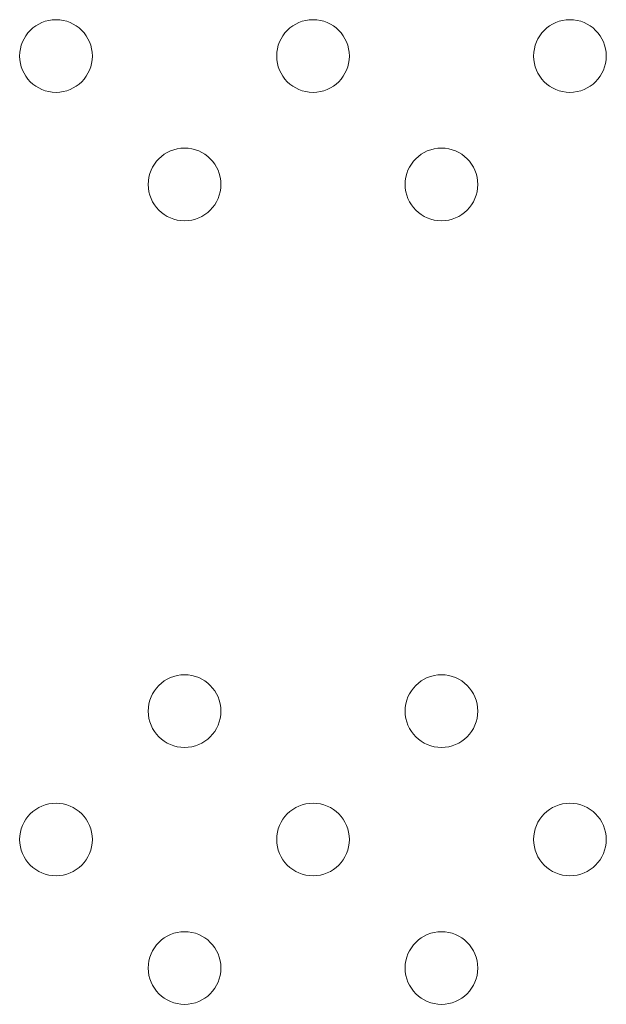
# Model space of a CAD drawing. Units: inches. Extents: x 49668 to 61467, y 12664 to 12679.
# Drawn here: x 49679 to 49679, y 12670 to 12671 of the extents above; entities that cross this region are included whole.
import ezdxf

# ---------------------------------------------------------------- set-up
doc = ezdxf.new("R2010")
doc.units = ezdxf.units.IN
doc.header["$MEASUREMENT"] = 0
doc.layers.add('Capa4', color=254, linetype='Continuous', lineweight=9)

msp = doc.modelspace()

# ---------------------------------------------------------------- linework, layer by layer
at = {"layer": 'Capa4'}
for centre in [(49679.33046, 12670.55505), (49679.35875, 12670.55505), (49679.38703, 12670.55505), (49679.34461, 12670.54091), (49679.37289, 12670.54091), (49679.34461, 12670.48291), (49679.37289, 12670.48291), (49679.33046, 12670.46877), (49679.35875, 12670.46877), (49679.38703, 12670.46877), (49679.34461, 12670.45462), (49679.37289, 12670.45462)]:
    msp.add_circle(centre, 0.004, dxfattribs=at)

doc.saveas('drawing.dxf')
